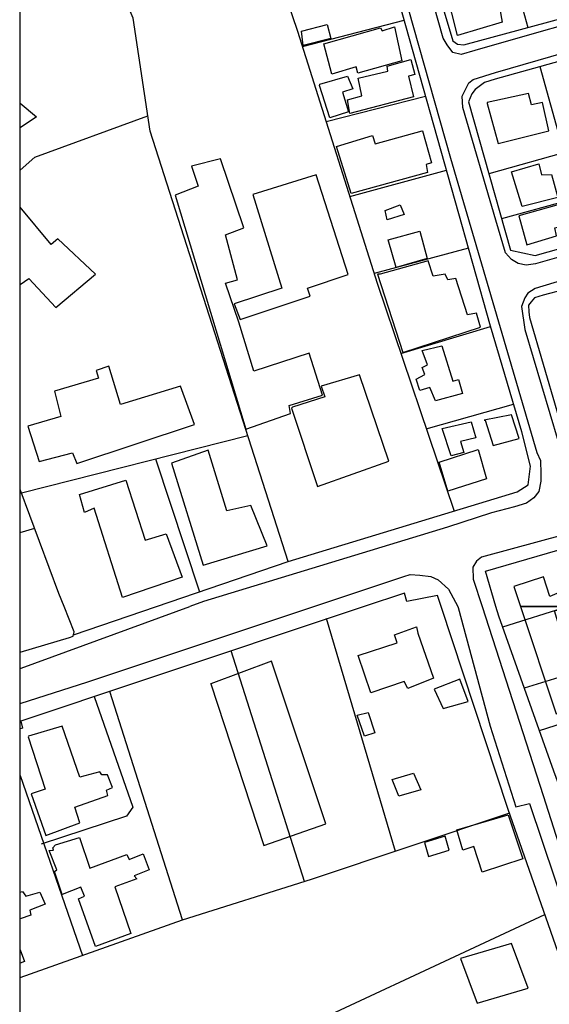
# Model space of a CAD drawing. Units: millimetres. Extents: x 8 to 4288, y 10 to 1950.
# Drawn here: x 9 to 131, y 281 to 508 of the extents above; entities that cross this region are included whole.
import ezdxf

# ---------------------------------------------------------------- set-up
doc = ezdxf.new("R2010")
doc.units = ezdxf.units.MM
doc.header["$LTSCALE"] = 0.1

msp = doc.modelspace()

# ---------------------------------------------------------------- linework, layer by layer
at = {"color": 253}
for p, q in [((114.852, 546.631, 820.62), (125.922, 506.651, 820.48)), ((73.932, 502.321, 820.42), (97.382, 508.331, 820.45)), ((128.692, 497.651, 820.37), (139.772, 457.541, 820.92)), ((79.402, 484.991, 820.25), (102.332, 490.811, 820.26)), ((168.802, 487.531, 821.43), (116.892, 472.941, 820.33)), ((84.842, 467.721, 820.58), (107.142, 473.771, 819.33)), ((137.082, 467.291, 820.83), (119.842, 462.521, 819.46)), ((112.232, 455.781, 820.31), (90.462, 449.911, 820.57)), ((96.622, 431.521, 820.46), (117.322, 437.751, 820.38)), ((102.492, 414.121, 820.23), (122.642, 419.781, 820.54)), ((9.162, 399.381, 818.45), (61.312, 412.541, 819.28)), ((40.092, 407.191, 819.03), (50.232, 376.521, 819.28)), ((8.872, 390.186, 817.52), (12.212, 391.171, 817.54)), ((21.152, 366.571, 818.31), (40.302, 373.121, 818.54)), ((135.222, 373.121, 820.86), (120.092, 368.371, 820.86)), ((79.412, 370.441, 819.41), (95.322, 316.701, 820.18)), ((74.432, 309.731, 819.21), (57.492, 362.901, 819.34)), ((141.802, 359.511, 821.58), (125.102, 354.301, 820.21)), ((52.832, 355.301, 832.99), (52.742, 355.271, 832.99)), ((46.272, 300.901, 819.05), (29.492, 353.561, 818.58)), ((128.582, 344.511, 820.85), (158.532, 354.171, 821.22)), ((8.872, 334.155, 817.778), (23.212, 292.661, 818.07))]:
    msp.add_line(p, q, dxfattribs=at)
msp.add_line((115.352, 373.121, 818.96), (129.452, 329.531, 818.96))
at = {"color": 253, "elevation": 842}
msp.add_lwpolyline([(8.872, 1565.071), (1126.626, 1565.071), (1126.626, 11.747), (8.872, 11.747)], close=True, dxfattribs=at)
at = {"color": 253, "extrusion": (-0.001745, -0.000801763, 0.999998), "elevation": 818.621}
msp.add_lwpolyline([(72.051, 384.148), (40.242, 483.398), (36.342, 509.448), (27.532, 530.298), (14.982, 549.748), (10.172, 560.748)], dxfattribs=at)
at = {"color": 253, "extrusion": (-0.005806, -0.026004, 0.999645), "elevation": 805.981}
msp.add_lwpolyline([(-94.589, 485.977), (-91.957, 489.608), (-68.616, 504.62)], dxfattribs=at)
at = {"color": 253, "extrusion": (0.06123, 0.007778, 0.998093), "elevation": 828.116}
msp.add_lwpolyline([(449.033, -99.918), (449.881, -103.48), (447.611, -104.131), (446.875, -100.078)], close=True, dxfattribs=at)
at = {"color": 253, "extrusion": (-0.026596, 0.039448, 0.998868), "elevation": 832.983}
msp.add_lwpolyline([(-328.866, -240.794), (-327.113, -234.878), (-333, -232.873), (-334.609, -238.379), (-328.667, -240.928)], close=True, dxfattribs=at)
at = {"color": 253, "extrusion": (-0.035726, 0.008306, 0.999327), "elevation": 819.417}
msp.add_lwpolyline([(-424.596, 48.883), (-418.5, 52.253), (-413.694, 44.248), (-419.762, 40.802)], close=True, dxfattribs=at)
at = {"extrusion": (-0.158961, 0.370316, 0.915203), "elevation": 878.792}
msp.add_lwpolyline([(-149.686, 30.516), (-149.939, 30.539), (-191.252, 32.995)], dxfattribs=at)
at = {"extrusion": (-0.308421, 0.896312, 0.318594), "elevation": 571.57}
msp.add_lwpolyline([(-122.523, 668.52), (-138.881, 669.698), (-193.819, 671.344)], dxfattribs=at)
at = {"color": 253, "extrusion": (-0.010272, -8.15762e-05, 0.999947), "elevation": 819.428}
msp.add_lwpolyline([(112.736, 354.118), (114.846, 349.678), (120.546, 351.288), (118.686, 356.448)], close=True, dxfattribs=at)
at = {"color": 253, "extrusion": (0.019103, -0.002744, 0.999814), "elevation": 820.549}
msp.add_lwpolyline([(357.822, -22.748), (353.394, -24.981), (352.265, -22.748), (356.876, -20.317)], close=True, dxfattribs=at)
at = {"color": 253}
for points in [[(40.302, 373.121, 818.54), (70.622, 383.491, 818.54), (123.472, 399.581, 820.18), (125.952, 401.201, 820.31), (126.532, 405.511, 820.41), (124.532, 413.391, 820.47), (117.302, 437.811, 820.4), (96.902, 510.021, 820.12), (91.772, 528.081, 820.12), (80.882, 567.841, 820.15), (73.292, 592.581, 819.77), (45.772, 579.521, 819.91), (11.202, 561.111, 819.64), (8.872, 560.143, 819.497)], [(47.632, 580.401, 820.15), (54.772, 559.011, 819.98), (72.822, 505.841, 820.09), (91.172, 447.671, 820.39), (108.892, 395.151, 820.39)], [(197.602, 516.961, 822.47), (163.112, 507.241, 821.48), (118.362, 494.771, 819.96), (115.932, 493.971, 819.87), (113.782, 492.381, 819.78), (113.032, 491.411, 819.74), (112.192, 489.551, 819.62), (121.892, 455.301, 819.23), (127.632, 454.121, 819.34), (177.512, 468.191, 821.61), (209.552, 477.331, 822.2), (261.082, 492.011, 823.36), (282.082, 497.911, 823.81), (291.882, 500.701, 823.97), (293.472, 501.191, 824.03), (294.502, 502.041, 824), (294.852, 502.811, 824), (294.942, 504.061, 824), (294.932, 504.581, 824), (285.302, 538.631, 823.98)], [(8.872, 489.198, 819.079), (12.582, 486.081, 819.13), (8.872, 483.521, 819.092)], [(8.872, 447.413, 819.062), (10.812, 448.761, 819.09), (17.092, 442.081, 819.09), (26.212, 449.761, 819.18), (17.572, 457.911, 820.73), (15.962, 456.591, 820.67), (8.872, 465.217, 819.292)], [(143.512, 448.631, 820.85), (129.482, 444.931, 820.57), (127.452, 444.321, 820.57), (126.682, 443.371, 820.57), (126.082, 442.661, 820.54), (126.132, 441.061, 820.52), (126.262, 439.821, 820.5), (135.772, 407.501, 820.5)], [(19.012, 373.121, 818.38), (17.802, 376.161, 818.38), (8.872, 400.145, 818.25)], [(118.542, 373.121, 819.12), (116.162, 381.261, 819.12), (147.152, 390.321, 819.99), (152.572, 373.121, 820.84)], [(105.922, 373.121, 820.95), (105.072, 375.671, 820.95), (98.002, 374.311, 820.17), (97.502, 376.231, 820.14), (88.162, 373.121, 819.02)], [(88.162, 373.121, 819.02), (36.852, 356.021, 819.02), (9.002, 346.731, 817.8), (9.392, 345.071, 817.99), (8.872, 344.893, 817.983)], [(8.872, 362.576, 817.814), (20.252, 366.021, 818.29), (21.092, 366.291, 818.32), (21.322, 367.291, 818.38), (19.012, 373.121, 818.38)], [(163.542, 200.501, 820.62), (144.432, 260.391, 820.83), (121.282, 326.551, 820.52), (105.922, 373.121, 820.95)], [(141.132, 310.131, 820.52), (131.902, 335.171, 820.85), (119.192, 370.911, 820.85), (118.542, 373.121, 819.12)], [(25.912, 352.371, 818.27), (34.862, 326.831, 818.41), (33.342, 324.781, 818.41), (13.702, 318.331, 817.65)], [(8.872, 287.545, 817.971), (46.272, 300.901, 818.96), (76.022, 310.231, 819.06), (121.512, 325.471, 820.58)], [(8.872, 307.246, 818.664), (9.372, 307.411, 818.69), (10.172, 306.301, 819.35), (13.362, 307.221, 819.41), (14.602, 304.471, 819.31), (11.072, 303.071, 819.01), (11.322, 301.961, 818.58), (8.872, 301.082, 818.402)], [(8.872, 244.565, 816.896), (59.692, 269.331, 818.52), (129.842, 302.081, 820.48)], [(8.872, 293.962, 818.268), (9.832, 291.241, 818.28), (8.872, 290.904, 818.268)]]:
    msp.add_polyline3d(points, dxfattribs=at)
for points in [[(265.862, 546.181, 823.61), (277.242, 549.261, 823.9), (278.822, 550.171, 823.92), (280.042, 551.231, 823.93), (280.662, 552.741, 823.93), (280.172, 555.771, 823.92), (271.672, 586.421, 823.85), (270.792, 587.931, 823.85), (269.452, 588.451, 823.85), (266.132, 588.331, 823.86), (238.482, 581.991, 823.2), (113.162, 546.151, 820.6), (101.282, 542.711, 820.35), (99.702, 541.781, 820.32), (98.892, 540.591, 820.31), (98.452, 539.871, 820.17), (98.592, 537.141, 820.15), (108.602, 503.571, 820.31), (109.712, 502.851, 820.34), (111.182, 502.651, 820.34), (143.782, 511.501, 821.04), (203.852, 529.131, 822.22), (250.882, 542.351, 823.27)], [(118.792, 514.821, 821.3), (120.022, 507.921, 821.3), (109.722, 504.811, 821.08), (107.112, 515.211, 820.93), (111.452, 516.311, 820.95), (112.242, 513.631, 821.11), (118.582, 515.431, 821.24)], [(73.722, 505.811, 820.07), (79.602, 507.351, 820.33), (80.522, 504.151, 820.47), (74.142, 502.511, 820.46)], [(78.882, 502.871, 820.59), (91.962, 506.631, 820.67), (92.332, 505.911, 820.6), (95.142, 506.851, 820.5), (96.872, 498.991, 820.67), (86.732, 496.171, 820.53), (86.352, 497.591, 820.58), (80.692, 495.891, 820.62)], [(98.932, 499.281, 820.46), (99.892, 495.861, 820.78), (98.392, 495.431, 820.89), (99.532, 490.701, 820.65), (84.842, 486.821, 820.64), (84.302, 489.991, 820.99), (87.672, 490.941, 821.05), (86.822, 495.021, 820.37), (93.622, 496.621, 820.59), (93.492, 497.751, 820.44)], [(77.942, 493.581, 820.39), (84.362, 495.441, 820.71), (85.562, 492.561, 820.73), (83.172, 491.751, 820.62), (84.542, 487.231, 820.63), (80.282, 485.851, 820.63), (77.882, 493.281, 820.39)], [(116.552, 489.151, 821.12), (119.072, 479.891, 821.15), (130.752, 482.871, 821.08), (129.262, 489.391, 821.07), (126.762, 488.871, 821.18), (126.042, 491.471, 821.14), (116.552, 489.391, 821.12)], [(101.652, 482.861, 820.81), (103.682, 475.491, 820.86), (102.492, 475.111, 820.55), (102.762, 473.201, 820.56), (85.142, 468.401, 820.61), (81.802, 479.251, 820.29), (90.082, 481.781, 820.77), (90.702, 479.861, 820.8), (101.552, 482.831, 820.78)], [(48.372, 474.681, 819.38), (49.882, 470.091, 819.5), (44.562, 468.011, 819.3), (60.852, 414.011, 819.58), (71.152, 417.681, 819.93), (70.852, 419.471, 820.11), (78.562, 421.901, 820.24), (75.522, 431.581, 819.87), (62.742, 427.401, 819.77), (59.302, 438.731, 819.89), (56.222, 447.681, 819.49), (58.952, 448.511, 819.49), (56.222, 458.831, 819.54), (60.442, 460.451, 819.67), (55.042, 476.411, 819.57)], [(131.342, 472.761, 820.99), (132.812, 467.451, 821.06), (124.592, 465.351, 821.07), (122.162, 473.401, 820.61), (128.442, 475.191, 820.76), (129.092, 472.661, 820.94)], [(62.482, 468.141, 820.02), (69.222, 446.571, 820.08), (58.222, 442.921, 819.89), (59.542, 439.331, 819.89), (75.732, 444.721, 820.17), (75.082, 446.571, 820.21), (84.462, 449.741, 820.28), (77.092, 472.661, 820.22)], [(123.872, 463.211, 820.69), (125.702, 456.521, 820.69), (132.502, 458.631, 820.86), (132.142, 460.431, 821.23), (134.542, 461.031, 821.79), (135.092, 458.761, 821.81), (139.002, 459.761, 821.05), (137.012, 466.901, 821.01)], [(101.012, 459.671, 820.39), (102.712, 453.421, 820.47), (95.552, 451.311, 820.47), (93.672, 457.711, 820.35)], [(91.252, 449.761, 820.52), (97.112, 431.741, 820.57), (114.992, 437.591, 820.54), (114.042, 440.771, 820.55), (112.002, 440.411, 820.67), (109.272, 448.771, 820.67), (107.442, 448.441, 820.54), (106.882, 449.781, 820.54), (104.092, 449.291, 820.74), (102.952, 452.821, 820.44), (91.892, 449.771, 820.52)], [(101.552, 432.191, 820.3), (106.062, 433.271, 820.46), (108.642, 425.081, 820.46), (109.902, 425.491, 820.41), (110.832, 422.301, 820.41), (104.622, 420.561, 820.33), (103.322, 423.641, 820.28), (101.032, 422.961, 820.17), (100.152, 425.571, 820.1), (102.162, 426.611, 820.23), (101.562, 428.251, 820.21), (102.782, 428.871, 820.3), (101.582, 432.151, 820.32)], [(16.742, 422.801, 819.31), (18.212, 416.931, 819.39), (10.612, 414.731, 819.34), (13.262, 406.591, 819.11), (20.882, 408.571, 819.21), (21.892, 406.111, 819.21), (49.082, 415.131, 819.65), (45.852, 423.941, 819.6), (31.952, 419.721, 819.53), (29.312, 428.601, 819.38), (26.402, 427.581, 820.24), (26.942, 425.831, 820.25)], [(71.412, 418.881, 820.14), (77.392, 400.851, 820.45), (93.832, 406.651, 820.68), (87.122, 426.561, 820.33), (78.232, 423.921, 820.07), (79.082, 421.521, 820.17), (71.652, 419.121, 820.14)], [(112.852, 415.741, 820.55), (113.922, 412.071, 820.63), (110.382, 411.181, 820.8), (111.162, 408.671, 820.89), (108.222, 407.851, 820.8), (106.182, 414.211, 820.64)], [(43.782, 406.201, 819.75), (51.072, 382.691, 819.9), (65.822, 387.111, 820.04), (62.022, 396.441, 820.02), (56.542, 395.221, 819.94), (52.212, 409.231, 819.86)], [(33.192, 402.261, 819.41), (37.642, 388.421, 819.49), (42.512, 389.871, 819.49), (46.212, 379.891, 819.75), (32.442, 375.181, 819.54), (25.952, 395.811, 819.36), (23.722, 394.841, 819.15), (22.532, 398.991, 819.15)], [(134.772, 373.121, 822.64), (133.662, 376.571, 822.64), (130.992, 375.411, 822.72), (129.532, 379.951, 822.72), (122.682, 377.761, 822.64), (124.222, 373.121, 822.75)], [(124.222, 373.121, 822.75), (132.432, 348.351, 822.75), (142.082, 351.441, 822.81), (140.522, 355.721, 822.76), (137.512, 354.831, 822.85), (136.442, 357.841, 822.75), (139.442, 358.781, 822.82), (135.882, 369.881, 822.74), (133.072, 368.811, 822.77), (132.092, 372.141, 822.74), (134.812, 372.991, 822.6), (134.772, 373.121, 822.64)], [(100.522, 367.021, 822.9), (104.162, 356.611, 822.92), (98.252, 354.251, 822.78), (97.412, 355.841, 822.78), (89.712, 353.221, 822.7), (86.752, 361.851, 822.7), (95.772, 364.791, 822.81), (95.132, 366.571, 822.7), (100.242, 368.431, 822.8)], [(52.832, 355.301, 832.99), (65.002, 317.991, 832.97), (79.322, 323.031, 833.59), (66.842, 360.501, 833.7)], [(10.682, 343.091, 818.29), (14.652, 331.021, 818.64), (11.372, 329.971, 818.74), (14.742, 320.351, 818.61), (22.612, 323.221, 818.67), (21.482, 326.891, 818.84), (29.032, 329.561, 819.11), (28.752, 330.791, 819.56), (30.172, 331.411, 819.59), (28.992, 334.331, 819.49), (27.672, 334.311, 819.33), (27.242, 335.001, 819.1), (22.592, 333.751, 818.77), (18.522, 345.551, 818.66), (10.802, 343.211, 818.29)], [(99.562, 334.731, 820.38), (101.232, 330.851, 820.52), (96.162, 329.391, 820.37), (94.602, 333.251, 820.34)], [(121.382, 325.101, 820.54), (124.792, 314.941, 820.61), (115.362, 311.851, 820.29), (113.472, 317.791, 820.1), (110.902, 316.941, 819.99), (109.522, 321.641, 819.89)], [(17.002, 318.141, 818.69), (22.532, 319.881, 818.73), (24.912, 312.831, 818.76), (33.442, 315.931, 818.93), (33.962, 314.801, 819.52), (37.242, 316.121, 819.77), (38.632, 312.411, 819.51), (35.112, 311.001, 819.2), (35.782, 310.351, 818.93), (30.662, 308.471, 818.65), (34.342, 297.731, 818.74), (26.202, 294.721, 818.81), (22.312, 305.711, 818.57), (23.692, 306.361, 819.7), (22.872, 308.401, 819.67), (18.552, 306.701, 818.65), (16.732, 312.061, 818.71), (17.302, 312.411, 818.72), (15.512, 316.861, 818.66), (16.542, 316.921, 818.66), (16.352, 317.491, 818.66)], [(102.102, 318.731, 820.21), (103.002, 315.481, 819.89), (107.772, 316.911, 819.96), (106.872, 320.171, 819.96)], [(114.192, 281.691, 820.64), (125.962, 285.151, 820.68), (122.152, 295.391, 820.73), (110.372, 291.931, 820.73)]]:
    msp.add_polyline3d(points, close=True, dxfattribs=at)
for points in [[(88.562, 545.601, 818.54), (108.062, 476.561, 818.9), (128.012, 408.671, 819.35), (128.802, 406.841, 819.41), (128.882, 403.701, 819.33), (128.922, 402.051, 819.31), (128.452, 399.651, 819.24), (127.282, 398.171, 819.18), (125.612, 396.991, 819.06), (122.842, 396.161, 819.02), (117.562, 394.741, 818.89), (107.362, 391.451, 818.66), (51.152, 374.291, 817.57), (47.962, 373.121, 817.57)], [(146.252, 510.691, 819.72), (116.042, 502.021, 819), (113.692, 501.361, 819.01), (110.562, 500.421, 819.01), (108.642, 500.901, 819.02), (107.322, 502.691, 819.02), (106.392, 504.201, 818.98), (96.792, 538.301, 818.69)], [(288.582, 537.951, 822.68), (296.292, 507.441, 822.65), (297.032, 504.591, 822.65), (297.052, 503.781, 822.65), (295.692, 501.691, 822.65), (294.972, 501.201, 822.65), (292.772, 499.561, 822.64), (278.732, 495.321, 822.28), (177.782, 466.421, 820.27), (135.202, 454.351, 819.41), (127.702, 452.161, 819.19), (125.522, 451.881, 819.22), (123.672, 452.281, 819.22), (122.182, 453.181, 819.16), (120.742, 454.711, 819.16), (118.522, 462.211, 819.05), (110.902, 488.211, 818.95), (110.732, 490.861, 818.92), (112.302, 493.921, 818.96), (113.282, 494.661, 818.97), (118.432, 496.321, 819.05), (198.502, 519.531, 820.78)], [(155.732, 373.121, 819.68), (150.872, 387.931, 819.68), (149.892, 389.671, 819.66), (149.162, 390.751, 819.65), (147.902, 392.321, 819.59), (145.532, 392.651, 819.5), (142.942, 392.091, 819.46), (140.982, 391.551, 819.39), (115.242, 384.521, 818.83), (114.042, 383.561, 818.86), (113.202, 382.241, 818.86), (113.292, 379.481, 818.81), (115.352, 373.121, 818.96)], [(76.582, 373.121, 818.46), (97.322, 380.041, 818.46), (98.792, 380.521, 818.44), (100.982, 380.401, 818.5), (103.552, 380.031, 818.59), (105.222, 379.271, 818.6), (107.592, 377.131, 818.61), (109.762, 373.121, 818.78)], [(109.762, 373.121, 818.78), (109.862, 372.921, 818.78), (117.222, 345.561, 818.86), (123.172, 326.971, 818.82), (126.312, 327.711, 818.93), (176.312, 178.881, 819.65), (177.212, 176.351, 819.57), (178.232, 173.811, 819.57), (172.042, 171.001, 818.75), (170.432, 170.401, 818.75), (167.062, 169.341, 818.75), (144.912, 161.741, 818.97), (86.172, 141.811, 817.19)], [(129.452, 329.531, 818.96), (135.262, 311.281, 819.06), (136.082, 309.511, 819.08), (138.582, 308.811, 819.16), (139.722, 309.261, 819.18), (170.752, 318.741, 819.87), (171.352, 319.451, 819.86), (172.082, 321.191, 819.86), (171.752, 324.251, 819.89), (155.732, 373.121, 819.68)]]:
    msp.add_polyline3d(points)
msp.add_polyline3d([(160.792, 456.571, 819.82), (127.572, 446.471, 819.17), (125.932, 445.391, 819.17), (125.222, 444.321, 819.17), (124.442, 442.291, 819.16), (125.202, 437.011, 819.11), (134.832, 404.731, 819.33), (135.702, 402.851, 819.29), (137.422, 401.801, 819.26), (139.412, 401.421, 819.26), (143.412, 402.111, 819.4), (306.332, 447.321, 822.89), (309.722, 448.541, 822.95), (311.242, 450.071, 823.01), (311.902, 452.401, 823.02), (311.842, 454.821, 823.02), (300.662, 491.891, 822.65), (299.442, 493.621, 822.66), (297.142, 494.801, 822.68), (295.332, 494.881, 822.66), (293.742, 494.661, 822.55), (290.862, 493.831, 822.52)], close=True)

doc.saveas('drawing.dxf')
